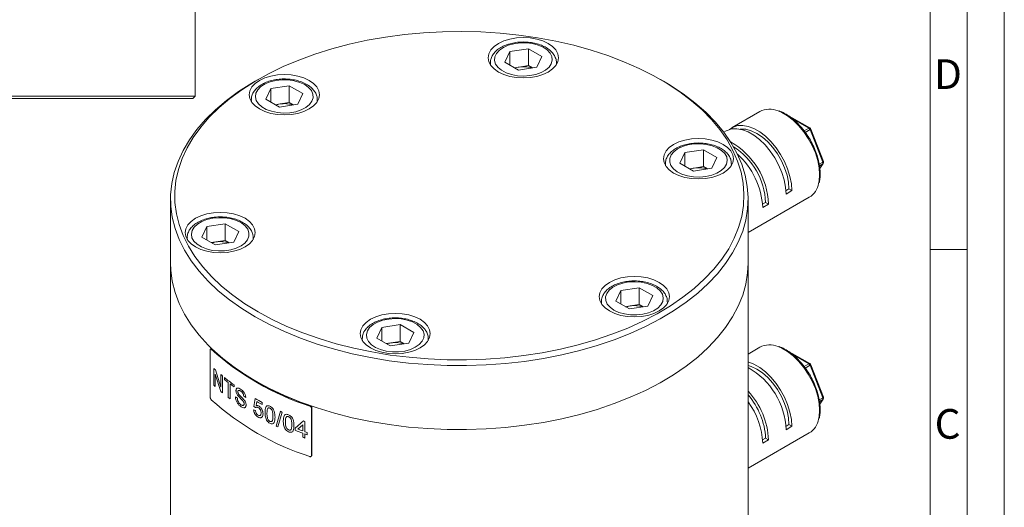
# Model space of a CAD drawing. Units: millimetres. Extents: x 0 to 420, y 0 to 297.
# Drawn here: x 287 to 420, y 114 to 179 of the extents above; entities that cross this region are included whole.
import ezdxf

# ---------------------------------------------------------------- set-up
doc = ezdxf.new("R2010")
doc.units = ezdxf.units.MM
doc.linetypes.add('SLD-Durchgehend', pattern=[0])
doc.styles.add('SLDTEXTSTYLE0', font='ARIAL.TTF', dxfattribs={"width": 0.948})

msp = doc.modelspace()

# ---------------------------------------------------------------- linework, layer by layer
at = {"color": 7, "linetype": 'SLD-Durchgehend', "lineweight": 0}
for p, q in [((420, 0), (420, 297)), ((415, 292), (415, 5)), ((410, 287), (410, 10)), ((415, 148.498), (410, 148.498))]:
    msp.add_line(p, q, dxfattribs=at)
at = {"color": 7, "linetype": 'SLD-Durchgehend', "lineweight": 15}
for p, q in [((311.04432, 181.03916), (311.04432, 169.16416)), ((353.41517, 175.14994), (352.74896, 173.71462)), ((355.90148, 175.53453), (353.41517, 175.14994)), ((353.41517, 173.33003), (353.41517, 175.14994)), ((355.90148, 175.53453), (357.72159, 174.48381)), ((355.90148, 173.26636), (355.90148, 175.53453)), ((354.56907, 172.6639), (352.74896, 173.71462)), ((357.05538, 173.04849), (357.72159, 174.48381)), ((350.79083, 173.64558), (350.79083, 173.40485)), ((350.79187, 173.59002), (350.79083, 173.64558)), ((354.65832, 173.07407), (354.02757, 172.9765)), ((357.05538, 173.04849), (354.56907, 172.6639)), ((355.90148, 173.26636), (354.65832, 173.07407)), ((355.90148, 173.26636), (356.44298, 172.95376)), ((359.67972, 173.40485), (359.67972, 173.64558)), ((319.49781, 171.38407), (319.10491, 171.15718)), ((374.11104, 171.15718), (373.71814, 171.38407)), ((321.21764, 170.1695), (320.55143, 168.73419)), ((321.21764, 170.1695), (323.70395, 170.5541)), ((321.21764, 168.34959), (321.21764, 170.1695)), ((325.52406, 169.50337), (323.70395, 170.5541)), ((323.70395, 168.28593), (323.70395, 170.5541)), ((217.29432, 169.16416), (311.04432, 169.16416)), ((310.73182, 168.85166), (217.60682, 168.85166)), ((310.73182, 168.85166), (311.04432, 169.16416)), ((318.5933, 168.66514), (318.5933, 168.42441)), ((320.55143, 168.73419), (322.37154, 167.68346)), ((325.52406, 169.50337), (324.85785, 168.06805)), ((327.48219, 168.42441), (327.48219, 168.66514)), ((321.83004, 167.99606), (322.4608, 168.09363)), ((324.85785, 168.06805), (322.37154, 167.68346)), ((322.4608, 168.09363), (323.70395, 168.28593)), ((324.24545, 167.97333), (323.70395, 168.28593)), ((387.07625, 167.06536), (383.34429, 164.91095)), ((393.82057, 164.85965), (390.4185, 166.82363)), ((382.55862, 164.45739), (382.24277, 164.27505)), ((395.6417, 160.33532), (393.94066, 164.71956)), ((379.47171, 161.92773), (376.98539, 161.54314)), ((381.29181, 160.877), (379.47171, 161.92773)), ((379.47171, 159.65956), (379.47171, 161.92773)), ((376.31919, 160.10782), (376.98539, 161.54314)), ((376.98539, 159.72323), (376.98539, 161.54314)), ((381.29181, 160.877), (380.62561, 159.44169)), ((374.36106, 160.03878), (374.36106, 159.79804)), ((378.1393, 159.05709), (376.31919, 160.10782)), ((378.22855, 159.46726), (377.59779, 159.3697)), ((378.1393, 159.05709), (380.62561, 159.44169)), ((379.47171, 159.65956), (378.22855, 159.46726)), ((380.01321, 159.34696), (379.47171, 159.65956)), ((383.24995, 159.79804), (383.24995, 160.03878)), ((395.15124, 159.4224), (395.60999, 160.07512)), ((390.99857, 156.64271), (390.59058, 156.40718)), ((391.3914, 156.41593), (390.99857, 156.64271)), ((307.71908, 155.28516), (307.71908, 146.66612)), ((385.49686, 150.75801), (393.74237, 155.51804)), ((385.49686, 146.66612), (385.49686, 155.28516)), ((390.60573, 155.96237), (391.3914, 156.41593)), ((387.85587, 154.82847), (387.44788, 154.59294)), ((387.46303, 154.14813), (388.24871, 154.60169)), ((388.24871, 154.60169), (387.85587, 154.82847)), ((311.92413, 150.14695), (312.59034, 151.58227)), ((315.07665, 151.96686), (312.59034, 151.58227)), ((312.59034, 149.76236), (312.59034, 151.58227)), ((315.07665, 151.96686), (316.89676, 150.91613)), ((315.07665, 149.69869), (315.07665, 151.96686)), ((309.966, 150.07791), (309.966, 149.83717)), ((311.92413, 150.14695), (313.74424, 149.09622)), ((316.89676, 150.91613), (316.23055, 149.48082)), ((318.85489, 149.83717), (318.85489, 150.07791)), ((313.83349, 149.50639), (313.20274, 149.40883)), ((313.74424, 149.09622), (316.23055, 149.48082)), ((315.07665, 149.69869), (313.83349, 149.50639)), ((315.07665, 149.69869), (315.61815, 149.38609)), ((307.71908, 146.66612), (307.71908, 93.59097)), ((385.49686, 93.59097), (385.49686, 146.66612)), ((368.35809, 142.9559), (370.8444, 143.34049)), ((372.66451, 142.28977), (370.8444, 143.34049)), ((370.8444, 141.07232), (370.8444, 143.34049)), ((367.69189, 141.52058), (368.35809, 142.9559)), ((368.35809, 141.13599), (368.35809, 142.9559)), ((371.99831, 140.85445), (372.66451, 142.28977)), ((365.73375, 141.45154), (365.73375, 141.21081)), ((367.69189, 141.52058), (369.51199, 140.46986)), ((368.97049, 140.78246), (369.60125, 140.88003)), ((371.99831, 140.85445), (369.51199, 140.46986)), ((369.60125, 140.88003), (370.8444, 141.07232)), ((371.38591, 140.75972), (370.8444, 141.07232)), ((374.62264, 141.21081), (374.62264, 141.45154)), ((336.16056, 137.97547), (335.49436, 136.54015)), ((336.16056, 137.97547), (338.64688, 138.36006)), ((336.16056, 136.15556), (336.16056, 137.97547)), ((338.64688, 138.36006), (340.46698, 137.30933)), ((338.64688, 136.09189), (338.64688, 138.36006)), ((339.80078, 135.87401), (340.46698, 137.30933)), ((333.53623, 136.47111), (333.53623, 136.23037)), ((337.31447, 135.48942), (335.49436, 136.54015)), ((336.77296, 135.80202), (337.40372, 135.89959)), ((337.31447, 135.48942), (339.80078, 135.87401)), ((337.40372, 135.89959), (338.64688, 136.09189)), ((338.64688, 136.09189), (339.18838, 135.77929)), ((342.42407, 136.52666), (342.42512, 136.47111)), ((342.42512, 136.23037), (342.42512, 136.47111)), ((387.07625, 135.31099), (385.49686, 134.39923)), ((313.06542, 134.95292), (313.06542, 128.60204)), ((313.21282, 135.11056), (313.11726, 135.07783)), ((393.82057, 133.10529), (390.4185, 135.06926)), ((395.6417, 128.58096), (393.94066, 132.9652)), ((395.15124, 127.66804), (395.60999, 128.32075)), ((326.71082, 127.0756), (326.71082, 120.72472)), ((326.7675, 127.13076), (326.7675, 120.77989)), ((390.99857, 124.88834), (390.59058, 124.65282)), ((390.60573, 124.208), (391.3914, 124.66156)), ((391.3914, 124.66156), (390.99857, 124.88834)), ((385.49686, 119.00364), (393.74237, 123.76367)), ((387.85587, 123.0741), (387.44788, 122.83858)), ((387.46303, 122.39376), (388.24871, 122.84732)), ((388.24871, 122.84732), (387.85587, 123.0741)), ((326.66566, 120.60749), (326.72235, 120.66265))]:
    msp.add_line(p, q, dxfattribs=at)
at = {"color": 8, "linetype": 'SLD-Durchgehend', "lineweight": 0}
for p, q in [((393.68169, 164.8459), (391.35646, 166.18823)), ((393.03592, 164.4731), (393.68169, 164.8459)), ((393.8518, 164.63429), (393.20326, 164.2599)), ((395.55283, 160.25005), (393.8518, 164.63429)), ((374.38824, 159.75546), (374.36474, 159.93438)), ((395.07468, 159.97403), (395.55283, 160.25005)), ((395.55283, 160.02324), (395.11682, 159.77153)), ((395.14888, 159.44848), (395.55283, 160.02324)), ((318.85489, 150.07791), (318.82771, 149.79459)), ((365.76093, 141.16822), (365.73386, 141.43384)), ((374.62234, 141.42174), (374.59546, 141.16822)), ((333.56341, 136.18779), (333.53624, 136.46429)), ((342.42512, 136.47111), (342.39794, 136.18779)), ((313.30355, 135.07483), (313.20798, 135.04211)), ((393.68169, 133.09154), (391.35646, 134.43387)), ((393.03592, 132.71874), (393.68169, 133.09154)), ((393.8518, 132.87993), (393.20326, 132.50554)), ((395.55283, 128.49569), (393.8518, 132.87993)), ((313.53551, 130.19776), (313.53551, 132.46592)), ((314.4805, 129.3663), (313.74479, 131.69908)), ((313.74479, 131.69908), (313.74479, 130.00659)), ((313.75678, 132.26393), (314.49312, 129.93139)), ((314.49312, 129.93139), (314.49312, 131.62389)), ((314.717, 131.43831), (314.717, 129.17014)), ((314.9649, 130.97565), (314.9649, 131.23736)), ((315.49353, 128.55564), (315.49353, 130.5621)), ((315.73128, 130.38237), (315.73128, 128.37591)), ((316.28317, 130.24079), (316.28317, 129.97907)), ((317.42667, 128.1278), (316.79374, 128.80159)), ((318.92023, 127.34984), (319.12161, 128.39666)), ((319.17219, 127.17547), (318.92023, 127.34984)), ((319.32883, 127.98791), (319.228, 127.4576)), ((320.07191, 127.86978), (320.07191, 127.57899)), ((326.47241, 127.38472), (326.5291, 127.43988)), ((395.07468, 128.21966), (395.55283, 128.49569)), ((395.55283, 128.26887), (395.11682, 128.01717)), ((395.14888, 127.69412), (395.55283, 128.26887)), ((318.89516, 126.89918), (319.14689, 126.78283)), ((321.92413, 124.69887), (322.53565, 126.68431)), ((322.76793, 126.57993), (322.15273, 124.59181)), ((326.7675, 127.13076), (326.71082, 127.0756)), ((324.51545, 124.41958), (325.61371, 125.39514)), ((325.52376, 124.84956), (324.87911, 124.277)), ((325.52376, 124.03262), (325.52376, 124.84956)), ((325.82423, 125.31806), (325.82423, 123.92227)), ((324.51545, 124.12879), (324.51545, 124.41958)), ((325.52376, 123.18933), (325.52376, 123.74183)), ((325.82423, 123.63147), (325.82423, 123.07897)), ((326.12643, 123.8135), (326.12643, 123.52271)), ((326.71082, 120.72472), (326.7675, 120.77989))]:
    msp.add_line(p, q, dxfattribs=at)
at = {"color": 7, "linetype": 'SLD-Durchgehend', "lineweight": 15, "flags": 128}
for points in [[(319.50221, 140.09097), (321.39395, 139.07029), (323.40074, 138.12566), (325.51342, 137.2614), (327.72235, 136.48145), (330.01744, 135.78936), (332.38824, 135.1883), (334.82392, 134.681), (337.31336, 134.26979), (339.84522, 133.95653), (342.40793, 133.74266), (344.9898, 133.62916), (347.57906, 133.61653), (350.16389, 133.70485), (352.73249, 133.8937), (355.27315, 134.18222), (357.77427, 134.56911), (360.22444, 135.05258), (362.61248, 135.63044), (364.9275, 136.30006), (367.15893, 137.05836), (369.29659, 137.9019), (371.33073, 138.82683), (373.25206, 139.82892), (375.05183, 140.9036), (376.72181, 142.04598), (378.25438, 143.25083), (379.64257, 144.51266), (380.88002, 145.82571), (381.9611, 147.184), (382.88087, 148.58132), (383.63513, 150.01129), (384.22045, 151.4674), (384.63415, 152.943), (384.87434, 154.43136), (384.93994, 155.92568), (384.83063, 157.41915), (384.54693, 158.90495), (384.09012, 160.3763), (383.46228, 161.8265), (382.66629, 163.24891), (381.70577, 164.63706), (380.58511, 165.98461), (379.30942, 167.28542), (377.88452, 168.53353), (376.31691, 169.72327), (374.61374, 170.8492), (372.7828, 171.90618), (370.83242, 172.8894), (368.77151, 173.79436), (366.60948, 174.61693), (364.35618, 175.35338), (362.0219, 176.00032), (359.61729, 176.55482), (357.15332, 177.01433), (354.64124, 177.37677), (352.0925, 177.64049), (349.51874, 177.80427), (346.9317, 177.86737), (344.34318, 177.8295), (341.76499, 177.69084), (339.2089, 177.45201), (336.68658, 177.11412), (334.20952, 176.67869), (331.78903, 176.14772), (329.43616, 175.52362), (327.16163, 174.80926), (324.97584, 174.00788), (322.88875, 173.12314), (320.90989, 172.15908), (319.04828, 171.1201), (317.31242, 170.01094), (315.71022, 168.83666), (314.24901, 167.60261), (312.93544, 166.31443), (311.77552, 164.978), (310.77452, 163.59941), (309.93703, 162.18496), (309.26685, 160.74109), (308.76706, 159.2744), (308.43992, 157.79158), (308.28694, 156.29939), (308.30881, 154.80464), (308.50543, 153.31416), (308.8759, 151.83474), (309.41853, 150.37313), (310.13085, 148.936), (311.00961, 147.52992), (312.05079, 146.16128), (313.24965, 144.83635), (314.60072, 143.56117), (316.09783, 142.34154), (317.73415, 141.18305), (319.50221, 140.09097)], [(351.89616, 172.3984), (352.61175, 172.05938), (353.42816, 171.80746), (354.31401, 171.65233), (355.23527, 171.59995), (356.15653, 171.65233), (357.04239, 171.80746), (357.8588, 172.05938), (358.57439, 172.3984), (359.16166, 172.8115), (359.59804, 173.2828), (359.86676, 173.7942), (359.9575, 174.32603), (359.86676, 174.85786), (359.59804, 175.36926), (359.16166, 175.84056), (358.57439, 176.25366), (357.8588, 176.59268), (357.04239, 176.8446), (356.15653, 176.99973), (355.23527, 177.05211), (354.31401, 176.99973), (353.42816, 176.8446), (352.61175, 176.59268), (351.89616, 176.25366), (351.30889, 175.84056), (350.87251, 175.36926), (350.60379, 174.85786), (350.51305, 174.32603), (350.60379, 173.7942), (350.87251, 173.2828), (351.30889, 172.8115), (351.89616, 172.3984)], [(319.10938, 139.41056), (317.31569, 140.51846), (315.65565, 141.69375), (314.13685, 142.93105), (312.7662, 144.22471), (311.54996, 145.56885), (310.49369, 146.95731), (309.6022, 148.38378), (308.87955, 149.84173), (308.32906, 151.32452), (307.95322, 152.82539), (307.75375, 154.33747), (307.73156, 155.85388), (307.88676, 157.3677), (308.21864, 158.87201), (308.72568, 160.35996), (309.40556, 161.82475), (310.2552, 163.2597), (311.2707, 164.65827), (312.44744, 166.01407), (313.78004, 167.32092), (315.26243, 168.57285), (316.88784, 169.76415), (318.64886, 170.88938), (319.10491, 171.15718)], [(319.69863, 167.41797), (320.41422, 167.07894), (321.23063, 166.82703), (322.11649, 166.6719), (323.03775, 166.61951), (323.95901, 166.6719), (324.84486, 166.82703), (325.66127, 167.07894), (326.37686, 167.41797), (326.96413, 167.83107), (327.40051, 168.30237), (327.66923, 168.81376), (327.75997, 169.3456), (327.66923, 169.87743), (327.40051, 170.38882), (326.96413, 170.86012), (326.37686, 171.27323), (325.66127, 171.61225), (324.84486, 171.86417), (323.95901, 172.0193), (323.03775, 172.07168), (322.11649, 172.0193), (321.23063, 171.86417), (320.41422, 171.61225), (319.69863, 171.27323), (319.11136, 170.86012), (318.67498, 170.38882), (318.40626, 169.87743), (318.31552, 169.3456), (318.40626, 168.81376), (318.67498, 168.30237), (319.11136, 167.83107), (319.69863, 167.41797)], [(374.11104, 171.15718), (375.01962, 170.61455), (376.74747, 169.47231), (378.3378, 168.26533), (379.78335, 166.99912), (381.07753, 165.67947), (382.21443, 164.31239), (383.18887, 162.90412), (383.9964, 161.46109), (384.63334, 159.98988), (385.09677, 158.4972), (385.38459, 156.98986), (385.49548, 155.47475), (385.42893, 153.95877), (385.18525, 152.44885), (384.76556, 150.95186), (384.17176, 149.47465), (383.40656, 148.02395), (382.47346, 146.60638), (381.37672, 145.22841), (380.12133, 143.89633), (378.71303, 142.61621), (377.15824, 141.3939), (375.46406, 140.23497), (373.63821, 139.14471), (371.68903, 138.12809), (369.62541, 137.18976), (367.45677, 136.334), (365.193, 135.5647), (362.84443, 134.88539), (360.42178, 134.29915), (357.9361, 133.80867), (355.39873, 133.41618), (352.82125, 133.12347), (350.21542, 132.93188), (347.59313, 132.84229), (344.96635, 132.85509), (342.34706, 132.97024), (339.7472, 133.18721), (337.17866, 133.50501), (334.65313, 133.92218), (332.18216, 134.43683), (329.777, 135.0466), (327.44864, 135.74872), (325.2077, 136.53998), (323.06441, 137.41677), (321.02853, 138.37508), (319.10938, 139.41056)], [(382.55862, 164.45739), (382.69895, 164.53185), (383.31334, 164.72937), (383.99807, 164.76199), (384.73445, 164.62881), (385.5024, 164.33347), (386.28097, 163.88401), (387.04891, 163.29271), (387.78529, 162.57568), (388.47002, 161.75249), (389.08442, 160.84559), (389.61173, 159.87972), (390.03756, 158.88123), (390.35031, 157.87735), (390.54143, 156.89547), (390.60573, 155.96237)], [(382.97468, 164.64394), (383.48462, 164.98541), (384.09902, 165.18293), (384.78375, 165.21555), (385.52013, 165.08237), (386.28807, 164.78703), (387.06664, 164.33757), (387.83459, 163.74627), (388.57097, 163.02924), (389.2557, 162.20605), (389.87009, 161.29915), (390.3974, 160.33328), (390.82324, 159.33479), (391.13598, 158.33091), (391.32711, 157.34903), (391.3914, 156.41593)], [(390.99857, 156.64271), (390.93292, 157.5471), (390.73796, 158.49982), (390.41963, 159.4719), (389.98759, 160.43382), (389.45498, 161.35634), (388.83796, 162.21144), (388.1553, 162.97313), (387.42773, 163.61827), (386.67736, 164.12726), (385.92699, 164.48463), (385.19942, 164.67952), (384.51675, 164.70602), (384.44893, 164.699)], [(375.46639, 158.7916), (376.18197, 158.45258), (376.99838, 158.20066), (377.88424, 158.04553), (378.8055, 157.99315), (379.72676, 158.04553), (380.61262, 158.20066), (381.42903, 158.45258), (382.14462, 158.7916), (382.73188, 159.2047), (383.16827, 159.676), (383.43699, 160.1874), (383.52772, 160.71923), (383.43699, 161.25106), (383.16827, 161.76245), (382.73188, 162.23376), (382.14462, 162.64686), (381.42903, 162.98588), (380.61262, 163.2378), (379.72676, 163.39293), (378.8055, 163.44531), (377.88424, 163.39293), (376.99838, 163.2378), (376.18197, 162.98588), (375.46639, 162.64686), (374.87912, 162.23376), (374.44274, 161.76245), (374.17401, 161.25106), (374.08328, 160.71923), (374.17401, 160.1874), (374.44274, 159.676), (374.87912, 159.2047), (375.46639, 158.7916)], [(374.36474, 159.93438), (374.36121, 160.01711), (374.36106, 160.03878)], [(311.07133, 148.83073), (311.78692, 148.49171), (312.60333, 148.23979), (313.48919, 148.08466), (314.41045, 148.03228), (315.33171, 148.08466), (316.21756, 148.23979), (317.03397, 148.49171), (317.74956, 148.83073), (318.33683, 149.24383), (318.77321, 149.71513), (319.04193, 150.22653), (319.13267, 150.75836), (319.04193, 151.29019), (318.77321, 151.80158), (318.33683, 152.27289), (317.74956, 152.68599), (317.03397, 153.02501), (316.21756, 153.27693), (315.33171, 153.43206), (314.41045, 153.48444), (313.48919, 153.43206), (312.60333, 153.27693), (311.78692, 153.02501), (311.07133, 152.68599), (310.48406, 152.27289), (310.04768, 151.80158), (309.77896, 151.29019), (309.68822, 150.75836), (309.77896, 150.22653), (310.04768, 149.71513), (310.48406, 149.24383), (311.07133, 148.83073)], [(318.85121, 150.1823), (318.85473, 150.09958), (318.85489, 150.07791)], [(307.71908, 146.66612), (307.75375, 145.71843), (307.95322, 144.20634), (308.32906, 142.70548), (308.87955, 141.22269), (309.6022, 139.76474), (310.49369, 138.33827), (311.54996, 136.9498), (312.7662, 135.60567), (314.13685, 134.312), (315.65565, 133.07471), (317.31569, 131.89942), (319.10938, 130.79152)], [(307.71908, 146.66612), (307.75375, 145.71843), (307.95322, 144.20634), (308.32906, 142.70548), (308.87955, 141.22269), (309.6022, 139.76474), (310.49369, 138.33827), (311.54996, 136.9498), (312.7662, 135.60567), (314.13685, 134.312), (315.65565, 133.07471), (317.31569, 131.89942), (319.10938, 130.79152)], [(319.10938, 130.79152), (321.02853, 129.75604), (323.06441, 128.79772), (325.2077, 127.92094), (327.44864, 127.12968), (329.777, 126.42756), (332.18216, 125.81779), (334.65313, 125.30314), (337.17866, 124.88596), (339.7472, 124.56817), (342.34706, 124.3512), (344.96635, 124.23605), (347.59313, 124.22325), (350.21542, 124.31284), (352.82125, 124.50443), (355.39873, 124.79713), (357.9361, 125.18962), (360.42178, 125.68011), (362.84443, 126.26634), (365.193, 126.94566), (367.45677, 127.71496), (369.62541, 128.57072), (371.68903, 129.50905), (373.63821, 130.52567), (375.46406, 131.61593), (377.15824, 132.77486), (378.71303, 133.99717), (380.12133, 135.27729), (381.37672, 136.60937), (382.47346, 137.98734), (383.40656, 139.40491), (384.17176, 140.85561), (384.76556, 142.33282), (385.18525, 143.82981), (385.42893, 145.33973), (385.49686, 146.66612)], [(319.10938, 130.79152), (321.02853, 129.75604), (323.06441, 128.79772), (325.2077, 127.92094), (327.44864, 127.12968), (329.777, 126.42756), (332.18216, 125.81779), (334.65313, 125.30314), (337.17866, 124.88596), (339.7472, 124.56817), (342.34706, 124.3512), (344.96635, 124.23605), (347.59313, 124.22325), (350.21542, 124.31284), (352.82125, 124.50443), (355.39873, 124.79713), (357.9361, 125.18962), (360.42178, 125.68011), (362.84443, 126.26634), (365.193, 126.94566), (367.45677, 127.71496), (369.62541, 128.57072), (371.68903, 129.50905), (373.63821, 130.52567), (375.46406, 131.61593), (377.15824, 132.77486), (378.71303, 133.99717), (380.12133, 135.27729), (381.37672, 136.60937), (382.47346, 137.98734), (383.40656, 139.40491), (384.17176, 140.85561), (384.76556, 142.33282), (385.18525, 143.82981), (385.42893, 145.33973), (385.49686, 146.66612)], [(366.83908, 140.20436), (367.55467, 139.86534), (368.37108, 139.61342), (369.25694, 139.45829), (370.1782, 139.40591), (371.09946, 139.45829), (371.98532, 139.61342), (372.80173, 139.86534), (373.51731, 140.20436), (374.10458, 140.61746), (374.54096, 141.08877), (374.80969, 141.60016), (374.90042, 142.13199), (374.80969, 142.66382), (374.54096, 143.17522), (374.10458, 143.64652), (373.51731, 144.05962), (372.80173, 144.39865), (371.98532, 144.65056), (371.09946, 144.80569), (370.1782, 144.85807), (369.25694, 144.80569), (368.37108, 144.65056), (367.55467, 144.39865), (366.83908, 144.05962), (366.25181, 143.64652), (365.81543, 143.17522), (365.54671, 142.66382), (365.45598, 142.13199), (365.54671, 141.60016), (365.81543, 141.08877), (366.25181, 140.61746), (366.83908, 140.20436)], [(334.64156, 135.22393), (335.35715, 134.8849), (336.17356, 134.63299), (337.05941, 134.47786), (337.98067, 134.42548), (338.90193, 134.47786), (339.78779, 134.63299), (340.6042, 134.8849), (341.31979, 135.22393), (341.90706, 135.63703), (342.34344, 136.10833), (342.61216, 136.61972), (342.70289, 137.15156), (342.61216, 137.68339), (342.34344, 138.19478), (341.90706, 138.66609), (341.31979, 139.07919), (340.6042, 139.41821), (339.78779, 139.67013), (338.90193, 139.82526), (337.98067, 139.87764), (337.05941, 139.82526), (336.17356, 139.67013), (335.35715, 139.41821), (334.64156, 139.07919), (334.05429, 138.66609), (333.61791, 138.19478), (333.34919, 137.68339), (333.25845, 137.15156), (333.34919, 136.61972), (333.61791, 136.10833), (334.05429, 135.63703), (334.64156, 135.22393)], [(385.49686, 133.33456), (385.52013, 133.32801), (386.28807, 133.03266), (387.06664, 132.58321), (387.83459, 131.9919), (388.57097, 131.27487), (389.2557, 130.45168), (389.87009, 129.54479), (390.3974, 128.57892), (390.82324, 127.58043), (391.13598, 126.57655), (391.32711, 125.59467), (391.3914, 124.66156)], [(390.99857, 124.88834), (390.93292, 125.79274), (390.73796, 126.74545), (390.41963, 127.71754), (389.98759, 128.67945), (389.45498, 129.60198), (388.83796, 130.45707), (388.1553, 131.21877), (387.42773, 131.86391), (386.67736, 132.37289), (385.92699, 132.73026), (385.49686, 132.86457)]]:
    msp.add_lwpolyline(points, dxfattribs=at)
at = {"color": 8, "linetype": 'SLD-Durchgehend', "lineweight": 0, "flags": 128}
for points in [[(358.99165, 173.51816), (359.1202, 173.99791), (359.0671, 174.4824), (358.83482, 174.94897), (358.43423, 175.37581), (357.88407, 175.74295), (357.21004, 176.03324), (356.44368, 176.23309), (355.62082, 176.33316), (354.77993, 176.32878), (353.96033, 176.22014), (353.20034, 176.01234), (352.53551, 175.71508), (351.99691, 175.34226), (351.60974, 174.91132), (351.39209, 174.4424), (351.35415, 173.95744), (351.49768, 173.47911), (351.81598, 173.02977), (352.29416, 172.63044), (352.90986, 172.29979), (353.6343, 172.05327), (354.4336, 171.90243), (355.27038, 171.8543), (356.10552, 171.91114), (356.89997, 172.07029), (357.61658, 172.32432), (358.22185, 172.66133), (358.68746, 173.06558), (358.99165, 173.51816)], [(350.81801, 173.36226), (350.79479, 173.53727), (350.79187, 173.59002)], [(359.6797, 173.6524), (359.67196, 173.49399), (359.65254, 173.36226)], [(325.78761, 170.70624), (325.13218, 171.01038), (324.37882, 171.22608), (323.56275, 171.34323), (322.72213, 171.35638), (321.89627, 171.2649), (321.12379, 171.07307), (320.44079, 170.78985), (319.87923, 170.4285), (319.46536, 170.00591), (319.21853, 169.54184), (319.15028, 169.05799), (319.26381, 168.57697), (319.5538, 168.1213), (320.0067, 167.71226), (320.60132, 167.36899), (321.30987, 167.10754), (322.09921, 166.94013), (322.93244, 166.87459), (323.77059, 166.91399), (324.57447, 167.05649), (325.3065, 167.29541), (325.93245, 167.61959), (326.42304, 168.01387), (326.75534, 168.45982), (326.91381, 168.93658), (326.89104, 169.42185), (326.68809, 169.89296), (326.31446, 170.32787), (325.78761, 170.70624)], [(318.62048, 168.38183), (318.60613, 168.47032), (318.5936, 168.69495)], [(327.48209, 168.68284), (327.48077, 168.60015), (327.45501, 168.38183)], [(394.99291, 157.37391), (395.05906, 157.71147), (395.12336, 158.57034), (395.05906, 159.50344), (394.86794, 160.48532), (394.55519, 161.4892), (394.12935, 162.48769), (393.60205, 163.45356), (392.98765, 164.36046), (392.30292, 165.18365), (391.56654, 165.90068), (390.79859, 166.49198), (390.02003, 166.94144), (389.52543, 167.14901)], [(393.8518, 164.63429), (393.88685, 164.65612), (393.91401, 164.67653), (393.93225, 164.69473), (393.94086, 164.71002), (393.94066, 164.71956)], [(379.81202, 158.3239), (380.596, 158.49951), (381.29625, 158.7683), (381.88005, 159.11771), (382.32008, 159.5314), (382.59577, 159.99003), (382.69423, 160.47215), (382.61086, 160.95521), (382.34956, 161.41663), (381.92254, 161.83484), (381.34977, 162.19028), (380.65803, 162.46633), (379.87967, 162.65008), (379.05109, 162.73294), (378.21102, 162.71103), (377.39875, 162.58539), (376.65225, 162.36188), (376.00644, 162.05095), (375.49151, 161.66715), (375.13154, 161.22842), (374.94336, 160.75528), (374.93577, 160.26984), (375.10912, 159.79481), (375.45531, 159.3524), (375.95816, 158.9633), (376.59414, 158.64569), (377.33352, 158.41444), (378.14173, 158.28035), (378.98098, 158.24969), (379.81202, 158.3239)], [(383.24967, 160.06741), (383.23078, 159.80077), (383.22277, 159.75546)], [(395.55283, 160.25005), (395.58788, 160.27188), (395.61505, 160.29229), (395.63329, 160.31049), (395.6419, 160.32578), (395.6417, 160.33532)], [(395.55283, 160.02324), (395.58788, 160.04943), (395.60999, 160.07512)], [(313.40393, 152.70005), (312.61995, 152.52445), (311.91969, 152.25565), (311.3359, 151.90624), (310.89587, 151.49255), (310.62018, 151.03393), (310.52172, 150.55181), (310.60508, 150.06874), (310.86639, 149.60732), (311.29341, 149.18911), (311.86618, 148.83367), (312.55791, 148.55762), (313.33627, 148.37387), (314.16486, 148.29101), (315.00493, 148.31292), (315.8172, 148.43857), (316.56369, 148.66208), (317.2095, 148.973), (317.72443, 149.3568), (318.0844, 149.79553), (318.27258, 150.26868), (318.28018, 150.75411), (318.10682, 151.22914), (317.76063, 151.67155), (317.25779, 152.06066), (316.62181, 152.37826), (315.88243, 152.60952), (315.07422, 152.74361), (314.23497, 152.77426), (313.40393, 152.70005)], [(309.99318, 149.79459), (309.99276, 149.79679), (309.96628, 150.04928)], [(367.42834, 140.31771), (368.08377, 140.01357), (368.83713, 139.79788), (369.6532, 139.68072), (370.49382, 139.66757), (371.31968, 139.75906), (372.09216, 139.95089), (372.77515, 140.2341), (373.33671, 140.59545), (373.75058, 141.01804), (373.99741, 141.48211), (374.06566, 141.96597), (373.95214, 142.44698), (373.66215, 142.90266), (373.20925, 143.31169), (372.61463, 143.65496), (371.90608, 143.91642), (371.11674, 144.08382), (370.28351, 144.14936), (369.44536, 144.10996), (368.64147, 143.96747), (367.90944, 143.72855), (367.2835, 143.40436), (366.79291, 143.01008), (366.46061, 142.56414), (366.30214, 142.08738), (366.32491, 141.6021), (366.52786, 141.13099), (366.90149, 140.69609), (367.42834, 140.31771)], [(334.22429, 137.50579), (334.09574, 137.02604), (334.14885, 136.54155), (334.38113, 136.07498), (334.78171, 135.64815), (335.33188, 135.281), (336.0059, 134.99072), (336.77226, 134.79087), (337.59513, 134.69079), (338.43602, 134.69517), (339.25562, 134.80381), (340.0156, 135.01162), (340.68044, 135.30888), (341.21903, 135.6817), (341.60621, 136.11264), (341.82385, 136.58155), (341.8618, 137.06651), (341.71827, 137.54485), (341.39997, 137.99418), (340.92179, 138.39351), (340.30608, 138.72417), (339.58165, 138.97068), (338.78235, 139.12153), (337.94556, 139.16966), (337.11042, 139.11281), (336.31597, 138.95366), (335.59936, 138.69964), (334.9941, 138.36262), (334.52849, 137.95837), (334.22429, 137.50579)], [(394.99291, 125.61955), (395.05906, 125.9571), (395.12336, 126.81597), (395.05906, 127.74908), (394.86794, 128.73096), (394.55519, 129.73484), (394.12935, 130.73333), (393.60205, 131.6992), (392.98765, 132.60609), (392.30292, 133.42928), (391.56654, 134.14631), (390.79859, 134.73762), (390.02003, 135.18707), (389.52543, 135.39465)], [(393.8518, 132.87993), (393.88685, 132.90176), (393.91401, 132.92216), (393.93225, 132.94036), (393.94086, 132.95565), (393.94066, 132.9652)], [(395.55283, 128.49569), (395.58788, 128.51752), (395.61505, 128.53792), (395.63329, 128.55612), (395.6419, 128.57141), (395.6417, 128.58096)], [(395.55283, 128.26887), (395.58788, 128.29506), (395.60999, 128.32075)]]:
    msp.add_lwpolyline(points, dxfattribs=at)
at = {"color": 7, "linetype": 'SLD-Durchgehend', "lineweight": 15}
for centre, radius, start, end in [((355.1378, 169.88153), 3.22834, 98.5411337, 108.8297617), ((355.23323, 169.45082), 3.66857, 72.0736351, 99.0161195), ((322.94027, 164.90109), 3.22834, 98.5411337, 108.8297617), ((323.03571, 164.47039), 3.66857, 72.0736351, 99.0161195), ((388.38974, 164.50446), 2.8781, 66.7591762, 117.1533799), ((393.68169, 164.61908), 0.27778, 21.2056799, 60.0026883), ((378.23788, 154.23991), 10.01736, 2.0697082, 60.6626371), ((378.51042, 154.42328), 9.35422, 2.482609, 57.4305767), ((377.0208, 153.60979), 10.4561, 2.9512124, 47.7500316), ((378.70802, 156.27473), 3.22834, 98.5411337, 108.8297617), ((378.80346, 155.84402), 3.66857, 72.0736351, 99.0161195), ((395.38273, 160.23485), 0.27778, 324.8993285, 0), ((395.38273, 160.23485), 0.27778, 0, 21.2056799), ((392.2205, 157.89278), 2.82055, 302.6541839, 349.399595), ((314.31297, 146.31385), 3.22834, 98.5411337, 108.8297617), ((314.40841, 145.88315), 3.66857, 72.0736351, 99.0161195), ((370.08072, 137.68749), 3.22834, 98.5411337, 108.8297617), ((370.17616, 137.25678), 3.66857, 72.0736351, 99.0161195), ((337.88319, 132.70705), 3.22834, 98.5411337, 108.8297617), ((337.97863, 132.27635), 3.66857, 72.0736351, 99.0161195), ((388.38974, 132.75009), 2.8781, 66.7591762, 117.1533799), ((337.68442, 162.12385), 36.50365, 227.8927814, 252.1125952), ((337.70979, 162.07989), 36.39969, 227.8938059, 252.1115706), ((393.68169, 132.86472), 0.27778, 21.2056799, 60.0026883), ((380.59698, 123.84698), 10.01525, 2.0658019, 60.7092554), ((378.04469, 122.40081), 10.21378, 2.5055924, 43.1455022), ((378.28357, 122.56889), 9.58562, 3.0211667, 41.1915821), ((337.68442, 155.31934), 36.50365, 227.8927814, 252.1125952), ((377.43448, 121.97306), 10.03737, 2.402161, 36.5597302), ((395.38273, 128.48048), 0.27778, 324.8993285, 0), ((395.38273, 128.48048), 0.27778, 0, 21.2056799), ((392.2205, 126.13841), 2.82055, 302.6541839, 349.399595)]:
    msp.add_arc(centre, radius, start, end, dxfattribs=at)
at = {"color": 8, "linetype": 'SLD-Durchgehend', "lineweight": 0}
for centre, radius, start, end in [((393.76306, 164.73232), 0.13972, 65.692881, 125.6175775), ((393.45176, 164.4869), 0.42632, 20.2271138, 57.3620294), ((395.326, 160.13665), 0.2536, 333.4364295, 26.5635705), ((393.76306, 132.97796), 0.13972, 65.692881, 125.6175775), ((393.45176, 132.73253), 0.42632, 20.2271138, 57.3620294), ((330.90889, 151.2748), 25.60485, 227.2719646, 227.9423842), ((332.23961, 152.80575), 27.63348, 230.043212, 230.6461473), ((330.90038, 148.99734), 25.59225, 227.2718576, 227.9064413), ((333.55821, 154.46237), 29.75084, 231.3201943, 234.5032109), ((333.06245, 153.56471), 28.94455, 231.2995374, 232.6281498), ((334.04525, 154.86487), 30.57441, 233.2019258, 234.4828903), ((332.23106, 150.52723), 27.62006, 230.0088483, 230.6462478), ((334.74858, 154.63126), 31.78696, 234.8828365, 235.4320337), ((336.02668, 157.39419), 34.0933, 237.2364525, 237.7605935), ((333.55416, 152.19911), 29.75231, 232.6247233, 233.1986819), ((337.96664, 161.2652), 37.88767, 240.1723835, 241.8156357), ((338.06665, 161.15728), 38.09609, 240.5373163, 241.8129637), ((395.326, 128.38228), 0.2536, 333.4364295, 26.5635705), ((340.5812, 166.52995), 43.74148, 245.6348725, 245.9684382), ((340.10633, 163.22671), 42.60266, 244.7362698, 245.0757537), ((342.61237, 171.49352), 49.13262, 249.7586818, 250.0201102), ((342.19671, 168.69393), 47.94454, 248.3592581, 249.6499381), ((342.30769, 169.27838), 48.25847, 248.8291117, 249.6476419), ((342.75765, 170.49772), 49.55818, 250.0202674, 250.3915954), ((342.75765, 170.20692), 49.55818, 250.0202674, 250.3915954), ((342.58647, 169.18361), 49.05721, 249.6464212, 250.0202728)]:
    msp.add_arc(centre, radius, start, end, dxfattribs=at)
at = {"color": 7, "linetype": 'SLD-Durchgehend', "lineweight": 15}
for points, knots in [([(359.67313, 173.65387), (359.67522, 173.6698), (359.70078, 173.86486), (359.59859, 174.24152), (359.36723, 174.7447), (358.98357, 175.20248), (358.47415, 175.6078), (357.84289, 175.9484), (357.11449, 176.20954), (356.31871, 176.38107), (355.48602, 176.45793), (354.645, 176.43839), (353.82373, 176.32288), (353.04931, 176.11365), (352.34708, 175.81417), (351.74234, 175.4286), (351.27619, 174.97968), (350.96648, 174.48948), (350.79809, 174.01842), (350.80538, 173.71057), (350.80856, 173.57651)], [0, 0, 0, 0, 0.004962209, 0.060759546, 0.116189926, 0.173099294, 0.232383282, 0.293419492, 0.355035249, 0.416518955, 0.477826407, 0.539076327, 0.600425932, 0.662015631, 0.724035691, 0.786619406, 0.84956485, 0.905119987, 0.958681292, 1, 1, 1, 1]), ([(326.06536, 170.73374), (325.95144, 170.79545), (325.62479, 170.97241), (325.0115, 171.20055), (324.2233, 171.38452), (323.39332, 171.47311), (322.55186, 171.46567), (321.72659, 171.36202), (320.9449, 171.16431), (320.2323, 170.87587), (319.61408, 170.50071), (319.13103, 170.06055), (318.80328, 169.57648), (318.61937, 169.12097), (318.61452, 168.82482), (318.61253, 168.7031)], [0, 0, 0, 0, 0.044859092, 0.128631515, 0.212172056, 0.295463422, 0.378651168, 0.461953925, 0.545550196, 0.62970014, 0.71460397, 0.800111062, 0.876000909, 0.949039595, 1, 1, 1, 1]), ([(327.46351, 168.68505), (327.46301, 168.80298), (327.46174, 169.10066), (327.28172, 169.56037), (326.96109, 170.03692), (326.54685, 170.43125), (326.21178, 170.64176), (326.06536, 170.73374)], [0, 0, 0, 0, 0.1446300018, 0.365048687, 0.5881596549, 0.8200408568, 1, 1, 1, 1]), ([(393.71397, 163.49047), (393.54097, 163.76195), (393.18432, 164.32164), (392.55947, 165.08731), (391.87799, 165.78242), (391.1584, 166.37586), (390.42105, 166.83291), (389.91535, 167.09553), (389.66631, 167.16161), (389.66019, 167.16324)], [0, 0, 0, 0, 0.157448056, 0.324588786, 0.491904875, 0.659497464, 0.827447454, 0.995762503, 1, 1, 1, 1]), ([(395.06261, 157.48927), (395.10271, 157.66569), (395.19914, 158.08996), (395.21885, 158.85234), (395.14124, 159.74131), (394.94675, 160.6694), (394.64877, 161.61248), (394.24305, 162.54144), (393.92449, 163.17483), (393.72483, 163.47418), (393.71397, 163.49047)], [0, 0, 0, 0, 0.105032154, 0.252587999, 0.400603406, 0.548547623, 0.696324506, 0.843956805, 0.991511579, 1, 1, 1, 1]), ([(383.22984, 160.07416), (383.23018, 160.18075), (383.2311, 160.4671), (383.05743, 160.91672), (382.74312, 161.39585), (382.28916, 161.82582), (381.71072, 162.19746), (381.02246, 162.49592), (380.25313, 162.70864), (379.43346, 162.82844), (378.59266, 162.85233), (377.7591, 162.77979), (376.96033, 162.61233), (376.2227, 162.35299), (375.57054, 162.00548), (375.031, 161.57522), (374.64062, 161.08938), (374.41651, 160.5601), (374.33138, 160.15976), (374.3714, 159.94201), (374.37744, 159.90916)], [0, 0, 0, 0, 0.032756393, 0.087997203, 0.143839185, 0.201851632, 0.26203317, 0.323317366, 0.384670593, 0.445836143, 0.50688103, 0.567958147, 0.629203524, 0.690794045, 0.752901745, 0.81555379, 0.877989658, 0.932022394, 0.989744703, 1, 1, 1, 1]), ([(313.319, 152.79544), (313.17639, 152.77056), (312.76416, 152.69862), (312.11885, 152.50759), (311.42876, 152.19657), (310.84044, 151.79886), (310.39298, 151.34011), (310.09851, 150.82625), (309.95821, 150.38671), (309.97991, 150.11903), (309.98611, 150.04253)], [0, 0, 0, 0, 0.077597179, 0.224308789, 0.372197988, 0.521442061, 0.671272498, 0.802712973, 0.943621083, 1, 1, 1, 1]), ([(318.83851, 150.20753), (318.82259, 150.35471), (318.78733, 150.68086), (318.55077, 151.15495), (318.18061, 151.61499), (317.67492, 152.02291), (317.04932, 152.36683), (316.3246, 152.63179), (315.53108, 152.80785), (314.69999, 152.88795), (313.95232, 152.87829), (313.49929, 152.81903), (313.319, 152.79544)], [0, 0, 0, 0, 0.080776609, 0.17900083, 0.279708555, 0.384618092, 0.492722493, 0.601949206, 0.710958735, 0.819650676, 0.928228317, 1, 1, 1, 1]), ([(374.60342, 141.41358), (374.60989, 141.47737), (374.63459, 141.72063), (374.512, 142.14012), (374.25112, 142.63581), (373.84522, 143.08477), (373.31285, 143.47967), (372.66234, 143.80708), (371.91967, 144.05282), (371.11519, 144.20773), (370.27894, 144.26748), (369.43941, 144.23076), (368.62455, 144.09835), (367.86122, 143.87278), (367.17434, 143.55762), (366.58997, 143.15735), (366.14708, 142.69617), (365.85904, 142.18082), (365.72449, 141.75219), (365.74677, 141.49657), (365.75243, 141.43164)], [0, 0, 0, 0, 0.019781015, 0.075431782, 0.131002851, 0.188330709, 0.248018366, 0.309254593, 0.370877548, 0.432339115, 0.493638529, 0.554908369, 0.616299809, 0.67796581, 0.740093428, 0.802790355, 0.86570213, 0.920815783, 0.979885738, 1, 1, 1, 1]), ([(342.40739, 136.54018), (342.41035, 136.59081), (342.42384, 136.82106), (342.28758, 137.22372), (342.01069, 137.71413), (341.58803, 138.15679), (341.04015, 138.54412), (340.37652, 138.86203), (339.62445, 139.09682), (338.81442, 139.24), (337.97621, 139.28774), (337.13827, 139.23898), (336.32837, 139.09479), (335.57337, 138.85779), (334.89742, 138.53189), (334.32895, 138.12077), (333.93801, 137.69624), (333.78017, 137.39875), (333.72037, 137.28605)], [0, 0, 0, 0, 0.017390407, 0.079095435, 0.140934208, 0.204908354, 0.271457939, 0.339562434, 0.407963717, 0.476170586, 0.544211024, 0.612241166, 0.680423672, 0.748937815, 0.817987362, 0.887666917, 0.957445947, 1, 1, 1, 1]), ([(333.72037, 137.28605), (333.67626, 137.18071), (333.56528, 136.91574), (333.55126, 136.63309), (333.54281, 136.46281)], [0, 0, 0, 0, 0.397550156, 1, 1, 1, 1]), ([(393.71397, 131.7361), (393.54097, 132.00759), (393.18432, 132.56727), (392.55947, 133.33294), (391.87799, 134.02806), (391.1584, 134.6215), (390.42105, 135.07854), (389.91535, 135.34116), (389.66631, 135.40725), (389.66019, 135.40887)], [0, 0, 0, 0, 0.157448056, 0.324588786, 0.491904875, 0.659497464, 0.827447454, 0.995762503, 1, 1, 1, 1]), ([(313.20798, 135.04211), (313.19188, 135.05505), (313.15967, 135.08092), (313.11696, 135.08307), (313.08482, 135.05667), (313.06784, 135.00942), (313.0661, 134.96897), (313.06542, 134.95292)], [0, 0, 0, 0, 0.214692331, 0.429384819, 0.644074465, 0.858765382, 1, 1, 1, 1]), ([(313.2141, 135.10706), (313.2185, 135.10957), (313.23441, 135.11861), (313.2666, 135.10595), (313.29305, 135.08367), (313.30355, 135.07483)], [0, 0, 0, 0, 0.187604155, 0.67763644, 1, 1, 1, 1]), ([(395.06261, 125.7349), (395.10271, 125.91133), (395.19914, 126.3356), (395.21885, 127.09797), (395.14124, 127.98694), (394.94675, 128.91503), (394.64877, 129.85812), (394.24305, 130.78708), (393.92449, 131.42047), (393.72483, 131.71982), (393.71397, 131.7361)], [0, 0, 0, 0, 0.105032154, 0.252587999, 0.400603406, 0.548547623, 0.696324506, 0.843956805, 0.991511579, 1, 1, 1, 1]), ([(313.06542, 128.60204), (313.06698, 128.57502), (313.07011, 128.52097), (313.09457, 128.42923), (313.13067, 128.34298), (313.1708, 128.27712), (313.19742, 128.24883), (313.20798, 128.2376)], [0, 0, 0, 0, 0.2146926786, 0.429385369, 0.6440775711, 0.8587678726, 1, 1, 1, 1]), ([(326.71082, 127.0756), (326.70817, 127.102), (326.70289, 127.15481), (326.66172, 127.2369), (326.60117, 127.30903), (326.53417, 127.35937), (326.48996, 127.37752), (326.47241, 127.38472)], [0, 0, 0, 0, 0.2146926786, 0.429385369, 0.6440775711, 0.8587678726, 1, 1, 1, 1]), ([(326.5291, 127.43988), (326.55586, 127.42808), (326.60937, 127.40447), (326.68082, 127.34071), (326.7348, 127.2646), (326.76342, 127.19102), (326.76634, 127.14788), (326.7675, 127.13076)], [0, 0, 0, 0, 0.2146923222, 0.4293848023, 0.644074424, 0.8587653248, 1, 1, 1, 1]), ([(326.47241, 120.58021), (326.49917, 120.57342), (326.55268, 120.55984), (326.62413, 120.57429), (326.67811, 120.61329), (326.70674, 120.66726), (326.70966, 120.7084), (326.71082, 120.72472)], [0, 0, 0, 0, 0.214692331, 0.429384819, 0.644074465, 0.858765382, 1, 1, 1, 1]), ([(326.7675, 120.77989), (326.7653, 120.75486), (326.76121, 120.70845), (326.73358, 120.67798), (326.72086, 120.66394)], [0, 0, 0, 0, 0.539464735, 1, 1, 1, 1])]:
    msp.add_open_spline(points, degree=3, knots=knots, dxfattribs=at)
at = {"color": 8, "linetype": 'SLD-Durchgehend', "lineweight": 0}
for points, knots in [([(317.21465, 127.30329), (317.12005, 127.37213), (316.9781, 127.47544), (316.80131, 127.67441), (316.68257, 127.85024), (316.58688, 128.04527), (316.49145, 128.3157), (316.47444, 128.50454), (316.46312, 128.63025)], [0, 0, 0, 0, 0.250167259, 0.375388242, 0.500512774, 0.62561982, 0.750802485, 1, 1, 1, 1]), ([(316.53102, 129.47363), (316.53345, 129.51883), (316.5383, 129.60923), (316.58014, 129.71169), (316.64169, 129.78636), (316.75435, 129.83086), (316.92948, 129.80243), (317.07911, 129.71408), (317.15403, 129.66984)], [0, 0, 0, 0, 0.125095865, 0.250200278, 0.375288982, 0.50035495, 0.749849999, 1, 1, 1, 1]), ([(316.79374, 128.80159), (316.75762, 128.85196), (316.68546, 128.95259), (316.59779, 129.12711), (316.55237, 129.27794), (316.53312, 129.3935), (316.53172, 129.44691), (316.53102, 129.47363)], [0, 0, 0, 0, 0.250302619, 0.500073507, 0.749556182, 0.874744011, 1, 1, 1, 1]), ([(317.16424, 129.40134), (317.12019, 129.42868), (317.03225, 129.48325), (316.92473, 129.51511), (316.85547, 129.49401), (316.81376, 129.45839), (316.78663, 129.40025), (316.78348, 129.34732), (316.78191, 129.32085)], [0, 0, 0, 0, 0.250402489, 0.499876623, 0.62493047, 0.750055982, 0.874983407, 1, 1, 1, 1]), ([(316.78191, 129.32085), (316.78462, 129.28184), (316.78868, 129.22326), (316.81629, 129.13784), (316.83621, 129.09699), (316.84618, 129.07655)], [0, 0, 0, 0, 0.498883695, 0.749284047, 1, 1, 1, 1]), ([(316.84618, 129.07655), (316.9008, 129.00117), (316.98292, 128.88785), (317.10456, 128.76431), (317.28883, 128.58528), (317.44153, 128.42494), (317.56367, 128.29669)], [0, 0, 0, 0, 0.248835594, 0.37410234, 0.499382609, 1, 1, 1, 1]), ([(317.15403, 129.66984), (317.23478, 129.61071), (317.39604, 129.49262), (317.59048, 129.2688), (317.71401, 129.05538), (317.78312, 128.88504), (317.8196, 128.74347), (317.83512, 128.63496), (317.83793, 128.5831), (317.83933, 128.55717)], [0, 0, 0, 0, 0.250104593, 0.499447279, 0.624074499, 0.749572726, 0.874682996, 0.937324069, 1, 1, 1, 1]), ([(317.5763, 128.72475), (317.56765, 128.79082), (317.55466, 128.88999), (317.50134, 129.02879), (317.44827, 129.12627), (317.38294, 129.21349), (317.28833, 129.31255), (317.2134, 129.36617), (317.16424, 129.40134)], [0, 0, 0, 0, 0.249502951, 0.374539599, 0.499562002, 0.618666916, 0.749817987, 1, 1, 1, 1]), ([(316.71319, 128.45617), (316.72257, 128.37316), (316.73665, 128.24862), (316.79345, 128.07131), (316.87825, 127.90167), (317.01778, 127.71407), (317.14143, 127.61972), (317.20332, 127.5725)], [0, 0, 0, 0, 0.250191901, 0.375341496, 0.500491749, 0.74999936, 1, 1, 1, 1]), ([(317.20332, 127.5725), (317.25226, 127.5436), (317.35003, 127.48587), (317.46663, 127.46893), (317.54434, 127.49497), (317.5877, 127.542), (317.61239, 127.59633), (317.62234, 127.64961), (317.62338, 127.67928), (317.6239, 127.69412)], [0, 0, 0, 0, 0.250093799, 0.499574497, 0.624657267, 0.749676164, 0.874729904, 0.937342611, 1, 1, 1, 1]), ([(317.88747, 127.54226), (317.88465, 127.49449), (317.87902, 127.39894), (317.8323, 127.28913), (317.76417, 127.20781), (317.64263, 127.15207), (317.45429, 127.16574), (317.29459, 127.2574), (317.21465, 127.30329)], [0, 0, 0, 0, 0.125109609, 0.25022241, 0.375358736, 0.500500998, 0.749978255, 1, 1, 1, 1]), ([(317.6239, 127.69412), (317.62159, 127.73056), (317.61697, 127.80342), (317.57158, 127.92495), (317.50438, 128.03466), (317.4526, 128.09672), (317.42667, 128.1278)], [0, 0, 0, 0, 0.249828326, 0.499379945, 0.749357939, 1, 1, 1, 1]), ([(317.56367, 128.29669), (317.60762, 128.24154), (317.69543, 128.13134), (317.80412, 127.937), (317.87581, 127.72958), (317.88358, 127.60472), (317.88747, 127.54226)], [0, 0, 0, 0, 0.25046669, 0.500411782, 0.750108881, 1, 1, 1, 1]), ([(319.228, 127.4576), (319.28124, 127.46999), (319.3876, 127.49473), (319.51783, 127.43788), (319.58287, 127.40949)], [0, 0, 0, 0, 0.500553659, 1, 1, 1, 1]), ([(319.58287, 127.40949), (319.62372, 127.38448), (319.70538, 127.33447), (319.82352, 127.22572), (319.92944, 127.09546), (320.01989, 126.95094), (320.09301, 126.79909), (320.16123, 126.59256), (320.17038, 126.4486), (320.17648, 126.35271)], [0, 0, 0, 0, 0.125094381, 0.250138593, 0.37517934, 0.500277216, 0.625362752, 0.750466694, 1, 1, 1, 1]), ([(320.43944, 126.55484), (320.4426, 126.68147), (320.44891, 126.9344), (320.51561, 127.21789), (320.63295, 127.38149), (320.76308, 127.4483), (320.92811, 127.44173), (321.04689, 127.38985), (321.10634, 127.36389)], [0, 0, 0, 0, 0.250523812, 0.500412384, 0.627430753, 0.750234577, 0.874984286, 1, 1, 1, 1]), ([(321.10634, 127.36389), (321.16594, 127.33012), (321.28509, 127.26262), (321.45344, 127.10319), (321.58953, 126.90582), (321.75816, 126.48003), (321.77393, 126.14805), (321.78653, 125.88274)], [0, 0, 0, 0, 0.125357585, 0.250588941, 0.375580913, 0.500983844, 1, 1, 1, 1]), ([(319.50915, 125.90931), (319.43141, 125.95916), (319.31472, 126.03399), (319.17438, 126.18886), (319.08143, 126.32039), (319.00513, 126.46358), (318.92703, 126.66172), (318.90789, 126.80431), (318.89516, 126.89918)], [0, 0, 0, 0, 0.249689658, 0.37483591, 0.500002102, 0.624807252, 0.750371278, 1, 1, 1, 1]), ([(319.14689, 126.78283), (319.15604, 126.72478), (319.17429, 126.60893), (319.23556, 126.45509), (319.30712, 126.34444), (319.39176, 126.24686), (319.46318, 126.20081), (319.51075, 126.17013)], [0, 0, 0, 0, 0.250468084, 0.499909618, 0.625049221, 0.750271506, 1, 1, 1, 1]), ([(319.51195, 127.18723), (319.47824, 127.20439), (319.41089, 127.23868), (319.31511, 127.25337), (319.23254, 127.23269), (319.1923, 127.19454), (319.17219, 127.17547)], [0, 0, 0, 0, 0.250286414, 0.49998111, 0.750021099, 1, 1, 1, 1]), ([(319.51075, 126.17013), (319.56911, 126.14369), (319.65718, 126.10378), (319.75791, 126.11837), (319.83949, 126.16784), (319.90551, 126.28388), (319.91231, 126.41153), (319.91572, 126.47546)], [0, 0, 0, 0, 0.249443326, 0.376443778, 0.499930128, 0.749526422, 1, 1, 1, 1]), ([(319.91572, 126.47546), (319.91246, 126.54093), (319.90755, 126.63938), (319.86551, 126.78102), (319.81834, 126.88651), (319.75466, 126.98488), (319.65291, 127.0985), (319.56831, 127.15175), (319.51195, 127.18723)], [0, 0, 0, 0, 0.2500164829, 0.3759790524, 0.5003528789, 0.6253163435, 0.7503658463, 1, 1, 1, 1]), ([(320.17648, 126.35271), (320.1709, 126.25955), (320.15977, 126.07335), (320.06695, 125.96077), (320.02057, 125.90452)], [0, 0, 0, 0, 0.500336166, 1, 1, 1, 1]), ([(320.64017, 125.52153), (320.60205, 125.61065), (320.52576, 125.78902), (320.45316, 126.14355), (320.44493, 126.39033), (320.43944, 126.55484)], [0, 0, 0, 0, 0.249685008, 0.499808353, 1, 1, 1, 1]), ([(320.82502, 127.0885), (320.79987, 127.04488), (320.74949, 126.9575), (320.71223, 126.72735), (320.70764, 126.54205), (320.70458, 126.4185)], [0, 0, 0, 0, 0.249414016, 0.499567193, 1, 1, 1, 1]), ([(320.70458, 126.4185), (320.70671, 126.23219), (320.70938, 125.99929), (320.79025, 125.69272), (320.87144, 125.54347), (320.9778, 125.40685), (321.0635, 125.35451), (321.10634, 125.32835)], [0, 0, 0, 0, 0.500485187, 0.625662371, 0.750592751, 0.875330188, 1, 1, 1, 1]), ([(321.10339, 127.10364), (321.07612, 127.11565), (321.02158, 127.13964), (320.94458, 127.14647), (320.87692, 127.13023), (320.84232, 127.10242), (320.82502, 127.0885)], [0, 0, 0, 0, 0.249976141, 0.499828224, 0.749811029, 1, 1, 1, 1]), ([(321.51288, 126.01522), (321.51094, 126.20215), (321.50852, 126.43583), (321.42303, 126.74191), (321.34204, 126.89134), (321.23251, 127.02626), (321.14643, 127.07785), (321.10339, 127.10364)], [0, 0, 0, 0, 0.500473525, 0.625623802, 0.750584233, 0.875284276, 1, 1, 1, 1]), ([(321.10634, 125.32835), (321.14918, 125.312), (321.23489, 125.27928), (321.34302, 125.30795), (321.42484, 125.37653), (321.50815, 125.60062), (321.51078, 125.83096), (321.51288, 126.01522)], [0, 0, 0, 0, 0.124625718, 0.249363109, 0.374293573, 0.499469694, 1, 1, 1, 1]), ([(322.90158, 125.37106), (322.90497, 125.49785), (322.91173, 125.75109), (322.98315, 126.03786), (323.10874, 126.20722), (323.24792, 126.28042), (323.42434, 126.28195), (323.55117, 126.23591), (323.61465, 126.21286)], [0, 0, 0, 0, 0.2505238121, 0.5004123843, 0.627430753, 0.7502345774, 0.8749842864, 1, 1, 1, 1]), ([(323.61151, 125.95248), (323.58239, 125.96314), (323.52416, 125.98446), (323.4419, 125.98751), (323.3696, 125.96794), (323.33262, 125.93843), (323.31413, 125.92367)], [0, 0, 0, 0, 0.249976141, 0.499828224, 0.749811029, 1, 1, 1, 1]), ([(323.61465, 126.21286), (323.67827, 126.18202), (323.80544, 126.12037), (323.98493, 125.9692), (324.12994, 125.77849), (324.30953, 125.36097), (324.3263, 125.02976), (324.3397, 124.76507)], [0, 0, 0, 0, 0.125357585, 0.250588941, 0.375580913, 0.500983844, 1, 1, 1, 1]), ([(320.02057, 125.90452), (319.98821, 125.87997), (319.92351, 125.83089), (319.79633, 125.81134), (319.67896, 125.83336), (319.58223, 125.87042), (319.53351, 125.89635), (319.50915, 125.90931)], [0, 0, 0, 0, 0.249964504, 0.49979524, 0.7496071, 0.874779783, 1, 1, 1, 1]), ([(321.10634, 125.06664), (321.01765, 125.11894), (320.88447, 125.1975), (320.7512, 125.35111), (320.6836, 125.44581), (320.65465, 125.49629), (320.64017, 125.52153)], [0, 0, 0, 0, 0.498823697, 0.749156553, 0.874553248, 1, 1, 1, 1]), ([(321.78653, 125.88274), (321.78332, 125.75609), (321.77691, 125.50309), (321.70708, 125.21955), (321.58677, 125.05307), (321.45379, 124.98339), (321.28497, 124.98892), (321.16592, 125.04072), (321.10634, 125.06664)], [0, 0, 0, 0, 0.25051393, 0.500403849, 0.625430892, 0.750197808, 0.874975005, 1, 1, 1, 1]), ([(323.11645, 124.34762), (323.07566, 124.43486), (322.99402, 124.60949), (322.91629, 124.96045), (322.90746, 125.20682), (322.90158, 125.37106)], [0, 0, 0, 0, 0.249685008, 0.4998083528, 1, 1, 1, 1]), ([(323.31413, 125.92367), (323.28724, 125.87881), (323.23338, 125.78896), (323.19353, 125.55698), (323.18862, 125.37145), (323.18535, 125.24775)], [0, 0, 0, 0, 0.249414016, 0.499567193, 1, 1, 1, 1]), ([(323.18535, 125.24775), (323.18763, 125.06155), (323.19049, 124.82878), (323.27696, 124.52618), (323.36375, 124.38091), (323.47741, 124.24952), (323.56891, 124.20139), (323.61465, 124.17733)], [0, 0, 0, 0, 0.500485187, 0.625662371, 0.750592751, 0.875330188, 1, 1, 1, 1]), ([(324.04827, 124.88414), (324.04621, 125.07098), (324.04363, 125.30454), (323.9525, 125.60642), (323.86615, 125.75188), (323.74933, 125.88143), (323.65745, 125.92879), (323.61151, 125.95248)], [0, 0, 0, 0, 0.500473525, 0.625623802, 0.750584233, 0.875284276, 1, 1, 1, 1]), ([(323.61465, 124.17733), (323.66038, 124.16308), (323.75186, 124.13457), (323.8672, 124.16854), (323.95443, 124.24113), (324.04323, 124.4693), (324.04603, 124.69977), (324.04827, 124.88414)], [0, 0, 0, 0, 0.124625718, 0.249363109, 0.374293573, 0.499469694, 1, 1, 1, 1]), ([(324.3397, 124.76507), (324.33628, 124.63826), (324.32946, 124.38495), (324.25514, 124.09799), (324.127, 123.92561), (323.9853, 123.84941), (323.80531, 123.84667), (323.67825, 123.89262), (323.61465, 123.91561)], [0, 0, 0, 0, 0.25051393, 0.500403849, 0.625430892, 0.750197808, 0.874975005, 1, 1, 1, 1]), ([(323.61465, 123.91561), (323.51994, 123.96357), (323.3777, 124.03558), (323.23521, 124.18265), (323.16291, 124.27403), (323.13194, 124.32309), (323.11645, 124.34762)], [0, 0, 0, 0, 0.498823697, 0.749156553, 0.874553248, 1, 1, 1, 1])]:
    msp.add_open_spline(points, degree=3, knots=knots, dxfattribs=at)

# ---------------------------------------------------------------- texts
at = {"color": 7, "linetype": 'Continuous', "lineweight": 0, "char_height": 4, "attachment_point": 1, "style": 'SLDTEXTSTYLE0'}
for s, insert in [('D', (410.53961, 174.11376)), ('C', (410.62039, 126.9896))]:
    msp.add_mtext(s, dxfattribs=dict(at, insert=insert))

doc.saveas('drawing.dxf')
